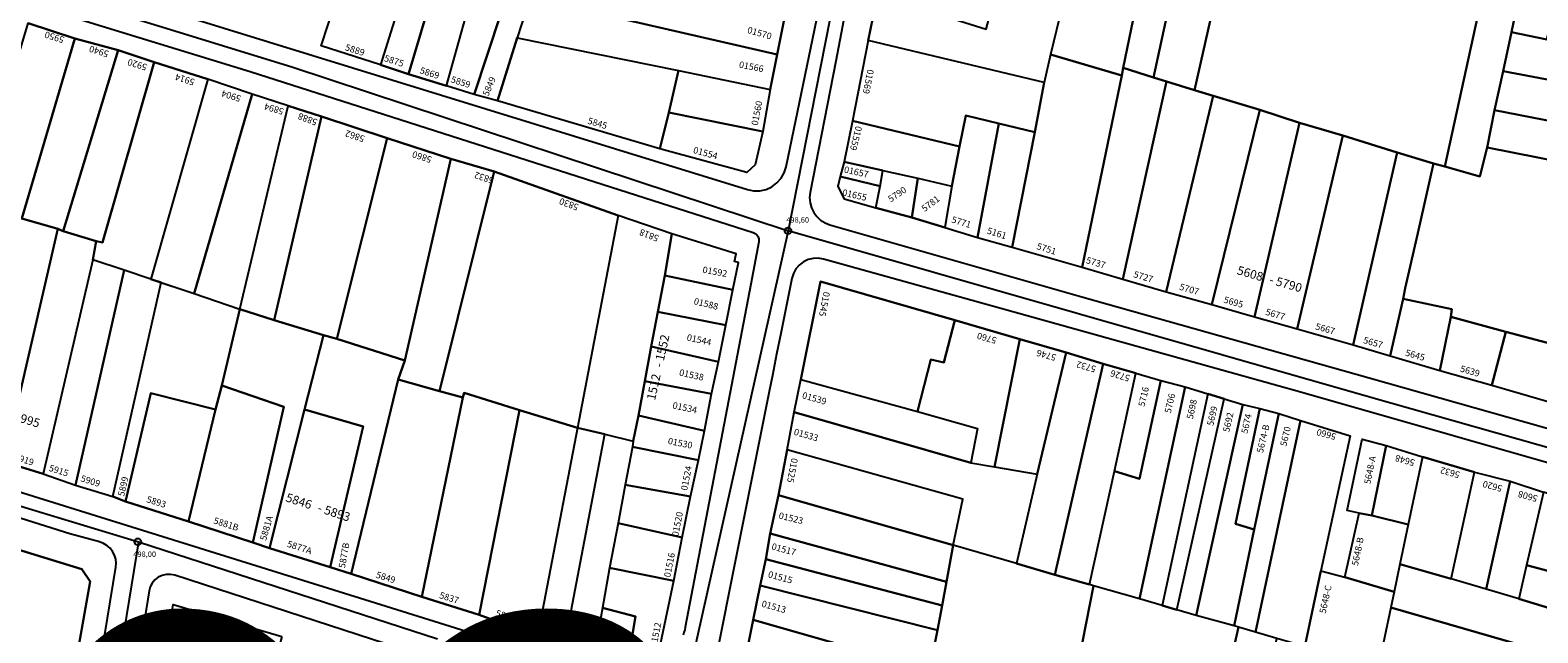
# Model space of a CAD drawing. Extents: x 338579 to 345922, y 6297400 to 6305232.
# Drawn here: x 340391 to 340736, y 6299566 to 6299705 of the extents above; entities that cross this region are included whole.
import ezdxf

# ---------------------------------------------------------------- set-up
doc = ezdxf.new("R2010")
doc.units = 0
doc.header["$MEASUREMENT"] = 0
doc.layers.get('0').update_dxf_attribs({"linetype": 'CONTINUOUS'})
for name, color, linetype in [('1010', 7, 'CONTINUOUS'), ('1400', 7, 'CONTINUOUS'), ('1500', 7, 'CONTINUOUS'), ('2000', 7, 'CONTINUOUS'), ('2510', 7, 'CONTINUOUS'), ('LIMITE_PREDIAL', 7, 'CONTINUOUS')]:
    doc.layers.add(name, color=color, linetype=linetype)

msp = doc.modelspace()

# ---------------------------------------------------------------- linework, layer by layer
at = {"color": 10}
for points in [[(340586.68, 6299771.81), (340564.36, 6299658.57)], [(340327.31, 6299734.15), (340450.64, 6299696.17), (340564.36, 6299658.57)], [(340564.36, 6299658.57), (340539.27, 6299546.24)], [(340760.77, 6299602.51), (340697.41, 6299620.48), (340564.36, 6299658.57)], [(340304.48, 6299620.89), (340415.48, 6299587.25)], [(340415.48, 6299587.25), (340393.14, 6299450.19)], [(340415.48, 6299587.25), (340484.03, 6299564.97)]]:
    msp.add_lwpolyline(points, dxfattribs=at)
at = {"layer": '1400', "color": 2}
for points in [[(340584.9, 6299712.7), (340582.7, 6299702.2), (340579.1, 6299683.8), (340577.2, 6299674.4), (340576.3, 6299671), (340575.8, 6299668.7), (340577.2, 6299665.9), (340584.5, 6299663.8), (340592.7, 6299661.6), (340600.3, 6299659.3), (340607.8, 6299657), (340615.7, 6299654.8), (340631.8, 6299650.2)], [(340550.1, 6299636.9), (340551.7, 6299645), (340553, 6299651.3), (340552.1, 6299651.5), (340552.5, 6299653.3), (340537.7, 6299657.9), (340525.4, 6299662.1), (340497, 6299672.2), (340487.1, 6299675.1), (340472.5, 6299679.8), (340457.4, 6299684.8), (340449.8, 6299687.2), (340441.5, 6299689.9), (340431.4, 6299693.3), (340419.1, 6299697.2), (340410.8, 6299700), (340400.9, 6299702.7), (340390.2, 6299706.2)], [(340563.55, 6299707.4), (340561.85, 6299699), (340560.25, 6299691), (340558.55, 6299681.3), (340556.85, 6299673.7), (340554.95, 6299671.9), (340534.95, 6299677.4), (340497.75, 6299688.4), (340492.45, 6299689.8), (340486.05, 6299691.8), (340477.35, 6299694.5), (340470.95, 6299696.6), (340457.35, 6299701), (340458.95, 6299705.9)], [(340631.8, 6299650.2), (340641.1, 6299647.5), (340651, 6299644.6), (340661.5, 6299641.7), (340671.3, 6299638.8), (340681.1, 6299636.1), (340693.9, 6299632.4), (340702.4, 6299629.9), (340713.8, 6299626.5), (340725.7, 6299623.2), (340751.4, 6299615.7)], [(340553.3, 6299554.15), (340556.4, 6299569.35), (340558, 6299577.25), (340559.3, 6299583.25), (340560.3, 6299589.15), (340562.2, 6299597.95), (340564.2, 6299608.35), (340565.8, 6299616.95), (340567.3, 6299624.45), (340571.8, 6299646.95), (340602.6, 6299638.05), (340617.5, 6299633.75), (340628.1, 6299630.65), (340636.6, 6299628.05), (340644.1, 6299625.95), (340649.8, 6299624.25), (340655.4, 6299622.75), (340660.6, 6299621.15), (340664.3, 6299620.05), (340668.6, 6299618.75), (340672.5, 6299617.85), (340676.9, 6299616.65), (340681.8, 6299615.05), (340693.2, 6299611.55), (340686.5, 6299580.55), (340692, 6299579.15)], [(340534.5, 6299560.9), (340538.2, 6299578.3), (340540.1, 6299588.2), (340542, 6299597.6), (340543.8, 6299606), (340545.2, 6299612.7), (340546.8, 6299621.2), (340548.4, 6299628.5), (340550.1, 6299636.9)], [(340692, 6299579.15), (340695.3, 6299593.85), (340692.5, 6299594.45), (340696, 6299610.75), (340701.5, 6299609.35), (340709.8, 6299606.75), (340721.7, 6299603.25), (340729.9, 6299601.15), (340737.5, 6299598.65)], [(340384.7, 6299605.6), (340393.6, 6299602.8), (340401, 6299600.2), (340409.6, 6299597.6), (340412.5, 6299596.5), (340426.9, 6299591.9), (340441.7, 6299587.1), (340445.5, 6299585.8), (340459.4, 6299581.4), (340464.2, 6299579.9), (340480.4, 6299574.6), (340493.6, 6299570.5), (340506.9, 6299565.6)], [(340357.2, 6299594.85), (340402.5, 6299580.95), (340404.4, 6299578.15), (340400.5, 6299556.15), (340398.5, 6299545.45), (340397, 6299535.55), (340394.7, 6299521.95), (340393.1, 6299512.45), (340389.4, 6299495.95)], [(340420.4, 6299554.5), (340423.4, 6299572.9), (340448.3, 6299565.5)]]:
    msp.add_lwpolyline(points, dxfattribs=at)
at = {"layer": '1500'}
for centre in [(340564.35, 6299658.57), (340415.34, 6299587.27)]:
    msp.add_circle(centre, 0.759, dxfattribs=at)
at = {"layer": '2000', "color": 1}
for points in [[(340594.37, 6299763.16), (340593.17, 6299763.38), (340591.95, 6299763.34), (340590.76, 6299763.04), (340589.66, 6299762.51), (340588.69, 6299761.77), (340587.89, 6299760.84), (340587.31, 6299759.76), (340586.95, 6299758.59), (340575.31, 6299697.48), (340569.42, 6299667.37), (340569.3, 6299666.18), (340569.4, 6299664.99), (340569.72, 6299663.84), (340570.24, 6299662.76), (340570.96, 6299661.81), (340571.84, 6299661), (340572.86, 6299660.37), (340573.97, 6299659.93), (340631.7, 6299643.44), (340697.56, 6299624.83), (340753.72, 6299608.94)], [(340424.98, 6299708.15), (340555.05, 6299668), (340556.47, 6299667.72), (340557.92, 6299667.74), (340559.34, 6299668.06), (340560.66, 6299668.66), (340561.82, 6299669.53), (340562.79, 6299670.61), (340563.5, 6299671.87), (340563.94, 6299673.26), (340582.3, 6299761.83)], [(340373.15, 6299715.94), (340441.04, 6299695.07), (340556.36, 6299658.19), (340556.67, 6299658.06), (340556.95, 6299657.88), (340557.2, 6299657.64), (340557.4, 6299657.37), (340557.54, 6299657.07), (340557.63, 6299656.74), (340557.66, 6299656.41), (340557.63, 6299656.07), (340555.85, 6299646.36)], [(340751.57, 6299601.58), (340682.1, 6299621.49), (340614, 6299640.48), (340572.46, 6299652.07), (340571.29, 6299652.27), (340570.11, 6299652.23), (340568.96, 6299651.95), (340567.9, 6299651.44), (340566.95, 6299650.72), (340566.18, 6299649.83), (340565.61, 6299648.79), (340565.25, 6299647.66), (340562.69, 6299635.02), (340561.73, 6299630.3), (340560.81, 6299625.42), (340560.12, 6299622.07)], [(340555.85, 6299646.36), (340540.79, 6299567.66), (340540.67, 6299567.06), (340540.51, 6299566.45), (340540.34, 6299565.86)], [(340560.12, 6299622.07), (340551.27, 6299577.79), (340546.56, 6299554.31), (340546.43, 6299553.14), (340546.53, 6299551.97), (340546.83, 6299550.84), (340547.34, 6299549.78), (340548.04, 6299548.83), (340548.9, 6299548.03), (340549.89, 6299547.4), (340550.97, 6299546.96), (340573.58, 6299540.23), (340636.35, 6299522.02), (340703.32, 6299502.2), (340728.35, 6299494.56), (340729.43, 6299494.35), (340730.53, 6299494.37), (340731.61, 6299494.62), (340732.61, 6299495.08), (340733.49, 6299495.74), (340734.22, 6299496.56), (340734.77, 6299497.52), (340735.1, 6299498.58), (340739.44, 6299519.7)], [(340516.03, 6299558.7), (340468.54, 6299573.53), (340360.49, 6299607.28)], [(340390.05, 6299459.07), (340390.72, 6299459.88), (340391.21, 6299460.82), (340391.48, 6299461.84), (340401.36, 6299526.67), (340410.29, 6299581.41), (340410.35, 6299582.35), (340410.25, 6299583.28), (340409.97, 6299584.19), (340409.54, 6299585.02), (340408.96, 6299585.77), (340408.25, 6299586.39), (340407.45, 6299586.88), (340406.56, 6299587.21), (340399.77, 6299589.08), (340356.46, 6299602.69)], [(340481.76, 6299560.75), (340423.77, 6299579.58), (340422.82, 6299579.78), (340421.84, 6299579.77), (340420.89, 6299579.55), (340420.01, 6299579.14), (340419.24, 6299578.54), (340418.61, 6299577.79), (340418.16, 6299576.93), (340417.9, 6299575.99), (340409.32, 6299522.21)]]:
    msp.add_lwpolyline(points, dxfattribs=at)
at = {"layer": 'LIMITE_PREDIAL', "color": 4}
for points in [[(340470.95, 6299696.6), (340457.35, 6299701), (340458.95, 6299705.9), (340472.25, 6299747.5), (340485.45, 6299743.1), (340470.95, 6299696.6)], [(340477.35, 6299694.5), (340491.25, 6299741.2), (340485.45, 6299743.1), (340470.95, 6299696.6), (340477.35, 6299694.5)], [(340640.9, 6299694.2), (340641.2, 6299695.9), (340650.4, 6299740.7), (340634.4, 6299745.8), (340631.7, 6299732.2), (340629.3, 6299720.2), (340627.2, 6299710), (340624.5, 6299699), (340640.9, 6299694.2)], [(340486.05, 6299691.8), (340499.15, 6299738.7), (340491.25, 6299741.2), (340477.35, 6299694.5), (340486.05, 6299691.8)], [(340648.1, 6299693.7), (340657.8, 6299738.6), (340650.4, 6299740.7), (340641.2, 6299695.9), (340648.1, 6299693.7)], [(340492.45, 6299689.8), (340486.05, 6299691.8), (340499.15, 6299738.7), (340507.75, 6299736.4), (340492.45, 6299689.8)], [(340507.75, 6299736.4), (340512.75, 6299734.9), (340510.55, 6299728.1), (340507.65, 6299719.5), (340505.25, 6299712.1), (340502.25, 6299702.8), (340497.75, 6299688.4), (340492.45, 6299689.8), (340507.75, 6299736.4)], [(340657.5, 6299690.8), (340667.6, 6299735.5), (340657.8, 6299738.6), (340648.1, 6299693.7), (340651.1, 6299692.8), (340657.5, 6299690.8)], [(340714.9, 6299673.3), (340724.7, 6299718.1), (340667.6, 6299735.5), (340657.5, 6299690.8), (340661.8, 6299689.5), (340672.5, 6299686.3), (340681.6, 6299683.3), (340691.5, 6299680.4), (340704, 6299676.5), (340712.3, 6299674), (340714.9, 6299673.3)], [(340561.85, 6299699), (340563.55, 6299707.4), (340507.65, 6299719.5), (340505.25, 6299712.1), (340561.85, 6299699)], [(340722.9, 6299671), (340724.6, 6299677.7), (340726.3, 6299686.2), (340728.3, 6299695.2), (340730.2, 6299704.1), (340732.6, 6299715.6), (340724.7, 6299718.1), (340714.9, 6299673.3), (340722.9, 6299671)], [(340738.3, 6299702.4), (340740.9, 6299713.1), (340732.6, 6299715.6), (340730.2, 6299704.1), (340738.3, 6299702.4)], [(340560.25, 6299691), (340561.85, 6299699), (340505.25, 6299712.1), (340502.25, 6299702.8), (340539.25, 6299695.3), (340560.25, 6299691)], [(340582.7, 6299702.2), (340584.9, 6299712.7), (340609.8, 6299704.8), (340612.4, 6299714.6), (340627.2, 6299710), (340624.5, 6299699), (340623.1, 6299692.6), (340582.7, 6299702.2)], [(340388.7, 6299661.4), (340387.5, 6299661.8), (340377.9, 6299665.1), (340390.2, 6299706.2), (340400.9, 6299702.7), (340388.7, 6299661.4)], [(340398.2, 6299658.5), (340397, 6299659), (340388.7, 6299661.4), (340400.9, 6299702.7), (340410.8, 6299700), (340398.2, 6299658.5)], [(340497.75, 6299688.4), (340502.25, 6299702.8), (340539.25, 6299695.3), (340537.05, 6299685.7), (340534.95, 6299677.4), (340497.75, 6299688.4)], [(340620.9, 6299681.2), (340623.1, 6299692.6), (340582.7, 6299702.2), (340579.1, 6299683.8), (340603.7, 6299677.9), (340605.1, 6299685), (340612.7, 6299683.2), (340620.9, 6299681.2)], [(340768.3, 6299687.6), (340769.8, 6299696), (340755.9, 6299698.8), (340747.3, 6299700.6), (340738.3, 6299702.4), (340730.2, 6299704.1), (340728.3, 6299695.2), (340768.3, 6299687.6)], [(340407.2, 6299655.9), (340405.8, 6299656.2), (340398.2, 6299658.5), (340410.8, 6299700), (340419.1, 6299697.2), (340407.2, 6299655.9)], [(340631.8, 6299650.2), (340640.9, 6299694.2), (340624.5, 6299699), (340623.1, 6299692.6), (340620.9, 6299681.2), (340615.7, 6299654.8), (340631.8, 6299650.2)], [(340418.3, 6299647.5), (340412.2, 6299649.5), (340405, 6299651.9), (340405.8, 6299656.2), (340407.2, 6299655.9), (340419.1, 6299697.2), (340431.4, 6299693.3), (340418.3, 6299647.5)], [(340560.25, 6299691), (340558.55, 6299681.3), (340537.05, 6299685.7), (340539.25, 6299695.3), (340560.25, 6299691)], [(340641.1, 6299647.5), (340651.1, 6299692.8), (340648.1, 6299693.7), (340641.2, 6299695.9), (340640.9, 6299694.2), (340631.8, 6299650.2), (340641.1, 6299647.5)], [(340766.3, 6299678.4), (340768.3, 6299687.6), (340728.3, 6299695.2), (340726.3, 6299686.2), (340766.3, 6299678.4)], [(340428.2, 6299644.2), (340441.5, 6299689.9), (340431.4, 6299693.3), (340418.3, 6299647.5), (340428.2, 6299644.2)], [(340651, 6299644.6), (340661.8, 6299689.5), (340657.5, 6299690.8), (340651.1, 6299692.8), (340641.1, 6299647.5), (340651, 6299644.6)], [(340438.7, 6299640.6), (340449.8, 6299687.2), (340441.5, 6299689.9), (340428.2, 6299644.2), (340438.7, 6299640.6)], [(340661.5, 6299641.7), (340672.5, 6299686.3), (340661.8, 6299689.5), (340651, 6299644.6), (340661.5, 6299641.7)], [(340446.6, 6299638.1), (340438.7, 6299640.6), (340449.8, 6299687.2), (340457.4, 6299684.8), (340446.6, 6299638.1)], [(340460.9, 6299633.8), (340457.9, 6299634.6), (340446.6, 6299638.1), (340457.4, 6299684.8), (340472.5, 6299679.8), (340460.9, 6299633.8)], [(340558.55, 6299681.3), (340556.85, 6299673.7), (340554.95, 6299671.9), (340534.95, 6299677.4), (340537.05, 6299685.7), (340558.55, 6299681.3)], [(340579.1, 6299683.8), (340577.2, 6299674.4), (340586.1, 6299672.4), (340594.1, 6299670.6), (340601.9, 6299668.8), (340603.7, 6299677.9), (340579.1, 6299683.8)], [(340607.8, 6299657), (340612.7, 6299683.2), (340605.1, 6299685), (340603.7, 6299677.9), (340601.9, 6299668.8), (340600.3, 6299659.3), (340607.8, 6299657)], [(340671.3, 6299638.8), (340681.6, 6299683.3), (340672.5, 6299686.3), (340661.5, 6299641.7), (340671.3, 6299638.8)], [(340764.5, 6299669.8), (340766.3, 6299678.4), (340726.3, 6299686.2), (340724.6, 6299677.7), (340764.5, 6299669.8)], [(340615.7, 6299654.8), (340620.9, 6299681.2), (340612.7, 6299683.2), (340607.8, 6299657), (340615.7, 6299654.8)], [(340681.1, 6299636.1), (340691.5, 6299680.4), (340681.6, 6299683.3), (340671.3, 6299638.8), (340681.1, 6299636.1)], [(340693.9, 6299632.4), (340704, 6299676.5), (340691.5, 6299680.4), (340681.1, 6299636.1), (340693.9, 6299632.4)], [(340476.5, 6299628.8), (340460.9, 6299633.8), (340472.5, 6299679.8), (340487.1, 6299675.1), (340476.5, 6299628.8)], [(340756.1, 6299628.2), (340764.5, 6299669.8), (340724.6, 6299677.7), (340722.9, 6299671), (340714.9, 6299673.3), (340712.3, 6299674), (340708.7, 6299658), (340705.8, 6299645.4), (340705.4, 6299643), (340716.5, 6299640.6), (340716.3, 6299638.8), (340728.9, 6299635.4), (340756.1, 6299628.2)], [(340484.5, 6299621.8), (340475, 6299624.5), (340476.5, 6299628.8), (340487.1, 6299675.1), (340497, 6299672.2), (340484.5, 6299621.8)], [(340577.2, 6299674.4), (340576.3, 6299671), (340585.5, 6299668.8), (340586.1, 6299672.4), (340577.2, 6299674.4)], [(340702.4, 6299629.9), (340705.4, 6299643), (340705.8, 6299645.4), (340708.7, 6299658), (340712.3, 6299674), (340704, 6299676.5), (340693.9, 6299632.4), (340702.4, 6299629.9)], [(340490.1, 6299621.4), (340489.8, 6299620.3), (340484.5, 6299621.8), (340497, 6299672.2), (340525.4, 6299662.1), (340516.1, 6299613.4), (340502.8, 6299617.4), (340490.1, 6299621.4)], [(340576.3, 6299671), (340575.8, 6299668.7), (340577.2, 6299665.9), (340584.5, 6299663.8), (340585.5, 6299668.8), (340576.3, 6299671)], [(340592.7, 6299661.6), (340584.5, 6299663.8), (340585.5, 6299668.8), (340586.1, 6299672.4), (340594.1, 6299670.6), (340592.7, 6299661.6)], [(340600.3, 6299659.3), (340592.7, 6299661.6), (340594.1, 6299670.6), (340601.9, 6299668.8), (340600.3, 6299659.3)], [(340384.7, 6299605.6), (340374.3, 6299608.9), (340387.5, 6299661.8), (340388.7, 6299661.4), (340397, 6299659), (340384.7, 6299605.6)], [(340528.9, 6299610.3), (340530.1, 6299616.2), (340531.5, 6299624.1), (340533, 6299632), (340534.5, 6299640), (340536.1, 6299648.3), (340537.7, 6299657.9), (340525.4, 6299662.1), (340516.1, 6299613.4), (340522.4, 6299611.9), (340528.9, 6299610.3)], [(340393.6, 6299602.8), (340384.7, 6299605.6), (340397, 6299659), (340398.2, 6299658.5), (340405.8, 6299656.2), (340405, 6299651.9), (340393.6, 6299602.8)], [(340537.7, 6299657.9), (340536.1, 6299648.3), (340551.7, 6299645), (340553, 6299651.3), (340552.1, 6299651.5), (340552.5, 6299653.3), (340537.7, 6299657.9)], [(340401, 6299600.2), (340412.2, 6299649.5), (340405, 6299651.9), (340393.6, 6299602.8), (340401, 6299600.2)], [(340409.6, 6299597.6), (340420.7, 6299646.7), (340418.3, 6299647.5), (340412.2, 6299649.5), (340401, 6299600.2), (340409.6, 6299597.6)], [(340420.7, 6299646.7), (340428.2, 6299644.2), (340438.7, 6299640.6), (340434.6, 6299623.1), (340433.1, 6299617.6), (340418.3, 6299621.3), (340412.5, 6299596.5), (340409.6, 6299597.6), (340420.7, 6299646.7)], [(340550.1, 6299636.9), (340551.7, 6299645), (340536.1, 6299648.3), (340534.5, 6299640), (340550.1, 6299636.9)], [(340594, 6299617.15), (340597.1, 6299629.05), (340600.1, 6299628.35), (340602.6, 6299638.05), (340571.8, 6299646.95), (340567.3, 6299624.45), (340594, 6299617.15)], [(340713.8, 6299626.5), (340716.3, 6299638.8), (340716.5, 6299640.6), (340705.4, 6299643), (340702.4, 6299629.9), (340713.8, 6299626.5)], [(340448.8, 6299618.2), (340434.6, 6299623.1), (340438.7, 6299640.6), (340446.6, 6299638.1), (340457.9, 6299634.6), (340453.5, 6299617.6), (340445.5, 6299585.8), (340441.7, 6299587.1), (340448.8, 6299618.2)], [(340548.4, 6299628.5), (340550.1, 6299636.9), (340534.5, 6299640), (340533, 6299632), (340548.4, 6299628.5)], [(340611.7, 6299604.45), (340617.5, 6299633.75), (340602.6, 6299638.05), (340600.1, 6299628.35), (340597.1, 6299629.05), (340594, 6299617.15), (340607.8, 6299613.25), (340606.3, 6299605.35), (340611.7, 6299604.45)], [(340725.7, 6299623.2), (340728.9, 6299635.4), (340716.3, 6299638.8), (340713.8, 6299626.5), (340725.7, 6299623.2)], [(340751.4, 6299615.7), (340753.6, 6299616.8), (340756.1, 6299628.2), (340728.9, 6299635.4), (340725.7, 6299623.2), (340751.4, 6299615.7)], [(340464.2, 6299579.9), (340459.4, 6299581.4), (340467, 6299613.7), (340453.5, 6299617.6), (340457.9, 6299634.6), (340460.9, 6299633.8), (340476.5, 6299628.8), (340475, 6299624.5), (340464.2, 6299579.9)], [(340546.8, 6299621.2), (340548.4, 6299628.5), (340533, 6299632), (340531.5, 6299624.1), (340546.8, 6299621.2)], [(340621.5, 6299602.75), (340628.1, 6299630.65), (340617.5, 6299633.75), (340611.7, 6299604.45), (340621.5, 6299602.75)], [(340625.5, 6299579.65), (340636.6, 6299628.05), (340628.1, 6299630.65), (340621.5, 6299602.75), (340616.7, 6299582.25), (340625.5, 6299579.65)], [(340644.1, 6299625.95), (340636.6, 6299628.05), (340625.5, 6299579.65), (340633.5, 6299577.45), (340639.2, 6299603.45), (340644.1, 6299625.95)], [(340644.1, 6299625.95), (340649.8, 6299624.25), (340644.9, 6299601.65), (340639.2, 6299603.45), (340644.1, 6299625.95)], [(340441.7, 6299587.1), (340426.9, 6299591.9), (340433.1, 6299617.6), (340434.6, 6299623.1), (340448.8, 6299618.2), (340441.7, 6299587.1)], [(340480.4, 6299574.6), (340464.2, 6299579.9), (340475, 6299624.5), (340484.5, 6299621.8), (340489.8, 6299620.3), (340480.4, 6299574.6)], [(340545.2, 6299612.7), (340546.8, 6299621.2), (340531.5, 6299624.1), (340530.1, 6299616.2), (340545.2, 6299612.7)], [(340565.8, 6299616.95), (340567.3, 6299624.45), (340594, 6299617.15), (340607.8, 6299613.25), (340606.3, 6299605.35), (340565.8, 6299616.95)], [(340649.8, 6299624.25), (340655.4, 6299622.75), (340644.9, 6299574.15), (340634.4, 6299577.15), (340633.5, 6299577.45), (340639.2, 6299603.45), (340644.9, 6299601.65), (340649.8, 6299624.25)], [(340655.4, 6299622.75), (340660.6, 6299621.15), (340650.1, 6299572.65), (340644.9, 6299574.15), (340655.4, 6299622.75)], [(340426.9, 6299591.9), (340412.5, 6299596.5), (340418.3, 6299621.3), (340433.1, 6299617.6), (340426.9, 6299591.9)], [(340493.6, 6299570.5), (340480.4, 6299574.6), (340489.8, 6299620.3), (340490.1, 6299621.4), (340502.8, 6299617.4), (340493.6, 6299570.5)], [(340653.5, 6299571.65), (340664.3, 6299620.05), (340660.6, 6299621.15), (340650.1, 6299572.65), (340653.5, 6299571.65)], [(340668.6, 6299618.75), (340657.9, 6299570.35), (340653.5, 6299571.65), (340664.3, 6299620.05), (340668.6, 6299618.75)], [(340668.6, 6299618.75), (340672.5, 6299617.85), (340666.9, 6299591.35), (340671.2, 6299590.05), (340666.6, 6299567.95), (340657.9, 6299570.35), (340668.6, 6299618.75)], [(340459.4, 6299581.4), (340445.5, 6299585.8), (340453.5, 6299617.6), (340467, 6299613.7), (340459.4, 6299581.4)], [(340506.9, 6299565.6), (340493.6, 6299570.5), (340502.8, 6299617.4), (340516.1, 6299613.4), (340506.9, 6299565.6)], [(340543.8, 6299606), (340545.2, 6299612.7), (340530.1, 6299616.2), (340528.9, 6299610.3), (340528.7, 6299609), (340543.8, 6299606)], [(340564.2, 6299608.35), (340565.8, 6299616.95), (340606.3, 6299605.35), (340611.7, 6299604.45), (340621.5, 6299602.75), (340616.7, 6299582.25), (340602.2, 6299586.45), (340604.4, 6299597.05), (340564.2, 6299608.35)], [(340676.9, 6299616.65), (340681.8, 6299615.05), (340671.5, 6299566.55), (340667.6, 6299567.65), (340666.6, 6299567.95), (340671.2, 6299590.05), (340676.9, 6299616.65)], [(340672.5, 6299617.85), (340676.9, 6299616.65), (340671.2, 6299590.05), (340666.9, 6299591.35), (340672.5, 6299617.85)], [(340681.8, 6299615.05), (340693.2, 6299611.55), (340686.5, 6299580.55), (340682.8, 6299563.25), (340676.4, 6299565.05), (340671.5, 6299566.55), (340681.8, 6299615.05)], [(340522.4, 6299611.9), (340516.1, 6299613.4), (340506.9, 6299565.6), (340513.1, 6299563.4), (340522.4, 6299611.9)], [(340519.9, 6299561.4), (340513.1, 6299563.4), (340522.4, 6299611.9), (340528.9, 6299610.3), (340528.7, 6299609), (340527, 6299600.3), (340525.4, 6299591.5), (340523.4, 6299581.3), (340521.8, 6299572.1), (340519.9, 6299561.4)], [(340542, 6299597.6), (340543.8, 6299606), (340528.7, 6299609), (340527, 6299600.3), (340542, 6299597.6)], [(340602.2, 6299586.45), (340604.4, 6299597.05), (340564.2, 6299608.35), (340562.2, 6299597.95), (340602.2, 6299586.45)], [(340696, 6299610.75), (340701.5, 6299609.35), (340698.2, 6299593.25), (340695.3, 6299593.85), (340692.5, 6299594.45), (340696, 6299610.75)], [(340701.5, 6299609.35), (340709.8, 6299606.75), (340706.5, 6299591.25), (340698.2, 6299593.25), (340701.5, 6299609.35)], [(340716.4, 6299578.75), (340721.7, 6299603.25), (340709.8, 6299606.75), (340706.5, 6299591.25), (340704.6, 6299582.15), (340716.4, 6299578.75)], [(340721.7, 6299603.25), (340729.9, 6299601.15), (340724.4, 6299576.35), (340716.4, 6299578.75), (340721.7, 6299603.25)], [(340729.9, 6299601.15), (340737.5, 6299598.65), (340733.6, 6299581.85), (340731.9, 6299574.15), (340724.4, 6299576.35), (340729.9, 6299601.15)], [(340540.1, 6299588.2), (340542, 6299597.6), (340527, 6299600.3), (340525.4, 6299591.5), (340540.1, 6299588.2)], [(340600.7, 6299578.05), (340602.2, 6299586.45), (340562.2, 6299597.95), (340560.3, 6299589.15), (340600.7, 6299578.05)], [(340745.7, 6299578.65), (340748.6, 6299593.15), (340747.6, 6299594.75), (340746.3, 6299596.05), (340737.5, 6299598.65), (340733.6, 6299581.85), (340745.7, 6299578.65)], [(340347.4, 6299536.25), (340348.9, 6299535.45), (340373.7, 6299528.35), (340375.2, 6299539.05), (340376.3, 6299549.25), (340377.7, 6299561.45), (340400.5, 6299556.15), (340404.4, 6299578.15), (340402.5, 6299580.95), (340357.2, 6299594.85), (340347.4, 6299536.25)], [(340538.2, 6299578.3), (340540.1, 6299588.2), (340525.4, 6299591.5), (340523.4, 6299581.3), (340538.2, 6299578.3)], [(340695.3, 6299593.85), (340698.2, 6299593.25), (340706.5, 6299591.25), (340704.6, 6299582.15), (340703.3, 6299575.75), (340692, 6299579.15), (340695.3, 6299593.85)], [(340599.7, 6299572.65), (340600.7, 6299578.05), (340560.3, 6299589.15), (340559.3, 6299583.25), (340599.7, 6299572.65)], [(340625.5, 6299579.65), (340616.7, 6299582.25), (340602.2, 6299586.45), (340600.7, 6299578.05), (340599.7, 6299572.65), (340598.6, 6299566.95), (340596.8, 6299557.85), (340593.6, 6299539.75), (340625.1, 6299530.05), (340634.4, 6299577.15), (340633.5, 6299577.45), (340625.5, 6299579.65)], [(340523.4, 6299581.3), (340521.8, 6299572.1), (340529.4, 6299570.1), (340527.6, 6299559.3), (340530.5, 6299558.5), (340534.5, 6299560.9), (340538.2, 6299578.3), (340523.4, 6299581.3)], [(340598.6, 6299566.95), (340599.7, 6299572.65), (340559.3, 6299583.25), (340558, 6299577.25), (340598.6, 6299566.95)], [(340686.5, 6299580.55), (340692, 6299579.15), (340703.3, 6299575.75), (340702.5, 6299572.15), (340699.6, 6299558.45), (340695.9, 6299559.55), (340686, 6299562.35), (340682.8, 6299563.25), (340686.5, 6299580.55)], [(340742.2, 6299560.75), (340744.2, 6299570.45), (340731.9, 6299574.15), (340724.4, 6299576.35), (340716.4, 6299578.75), (340704.6, 6299582.15), (340703.3, 6299575.75), (340702.5, 6299572.15), (340742.2, 6299560.75)], [(340744.2, 6299570.45), (340745.7, 6299578.65), (340733.6, 6299581.85), (340731.9, 6299574.15), (340744.2, 6299570.45)], [(340596.8, 6299557.85), (340598.6, 6299566.95), (340558, 6299577.25), (340556.4, 6299569.35), (340576.7, 6299563.55), (340586.6, 6299560.75), (340591.8, 6299559.25), (340596.8, 6299557.85)], [(340625.1, 6299530.05), (340656.9, 6299520.65), (340667.6, 6299567.65), (340666.6, 6299567.95), (340657.9, 6299570.35), (340653.5, 6299571.65), (340650.1, 6299572.65), (340644.9, 6299574.15), (340634.4, 6299577.15), (340625.1, 6299530.05)], [(340448.3, 6299565.5), (340443.6, 6299547.5), (340420.4, 6299554.5), (340423.4, 6299572.9), (340448.3, 6299565.5)], [(340529.4, 6299570.1), (340521.8, 6299572.1), (340519.9, 6299561.4), (340527.6, 6299559.3), (340529.4, 6299570.1)], [(340737.7, 6299537.75), (340742.2, 6299560.75), (340702.5, 6299572.15), (340699.6, 6299558.45), (340697.8, 6299549.85), (340707.4, 6299546.95), (340723.8, 6299541.95), (340737.7, 6299537.75)], [(340572.9, 6299546.05), (340576.7, 6299563.55), (340556.4, 6299569.35), (340553.3, 6299554.15), (340555, 6299551.45), (340572.9, 6299546.05)], [(340656.9, 6299520.65), (340665.5, 6299517.85), (340676.4, 6299565.05), (340671.5, 6299566.55), (340667.6, 6299567.65), (340656.9, 6299520.65)]]:
    msp.add_lwpolyline(points, dxfattribs=at)

# ---------------------------------------------------------------- texts
at = {"color": 1}
for s, p in [('498,60', (340563.97, 6299660.43)), ('498,00', (340414.29, 6299583.77))]:
    msp.add_text(s, height=1.25, dxfattribs=at).set_placement(p)
at = {"color": 3}
msp.add_text('892', height=110, dxfattribs=at).set_placement((340304.04, 6299460))
at = {"layer": '1010', "color": 10}
for s, rotation, p in [('5608', 344.0039, (340667.12, 6299648.65)), (' - 5790', 344.0039, (340673.93, 6299646.7)), (' - 1552', 77.4066, (340535.41, 6299626.49)), ('1512', 77.4066, (340533.87, 6299619.59)), (' - 5995', 343.1444, (340384.64, 6299615.78)), ('5846', 341.9985, (340449.06, 6299596.57)), (' - 5893', 341.9985, (340455.79, 6299594.39))]:
    msp.add_text(s, height=2, rotation=rotation, dxfattribs=at).set_placement(p)
at = {"layer": '2510', "color": 4}
for s, rotation, p in [('01570', 344.0612, (340554.9, 6299703.96)), ('5950', 162.6627, (340398.59, 6299703)), ('5889', 342.1131, (340462.7, 6299700.02)), ('5940', 162.6627, (340408.79, 6299699.74)), ('5920', 162.6627, (340417.58, 6299696.7)), ('5875', 342.1131, (340471.66, 6299697.52)), ('5914', 162.6627, (340428.49, 6299693.29)), ('5869', 342.1131, (340479.82, 6299694.73)), ('01566', 349.0459, (340553.02, 6299696)), ('01569', 258.6904, (340582.58, 6299695.69)), ('5904', 162.6627, (340439.11, 6299689.52)), ('5859', 342.1131, (340486.94, 6299692.66)), ('5849', 66.9788, (340495.65, 6299689.3)), ('5894', 162.6627, (340448.92, 6299686.54)), ('01560', 78.6098, (340557.39, 6299682.62)), ('5888', 159.3396, (340456.63, 6299684.04)), ('5845', 343.1444, (340518.29, 6299683.17)), ('5862', 161.746, (340467.47, 6299680.27)), ('01559', 256.3413, (340579.89, 6299682.7)), ('01554', 344.4622, (340542.5, 6299676.44)), ('5860', 161.746, (340482.84, 6299675.49)), ('5832', 161.746, (340497.07, 6299670.71)), ('01657', 347.4989, (340577.09, 6299671.94)), ('01655', 346.9832, (340576.68, 6299666.68)), ('5790', 33.9764, (340587.91, 6299665.04)), ('5781', 37.0131, (340595.66, 6299662.84)), ('5830', 159.7979, (340516.52, 6299664.57)), ('5771', 342.5715, (340601.7, 6299660.52)), ('5818', 159.225, (340534.91, 6299657.43)), ('5161', 342.5715, (340609.83, 6299657.97)), ('5751', 342.5715, (340621.22, 6299654.4)), ('01592', 349.6188, (340544.68, 6299648.97)), ('5737', 343.4882, (340632.53, 6299651.18)), ('5727', 343.4882, (340643.43, 6299647.95)), ('5707', 343.7174, (340653.95, 6299645.08)), ('01588', 346.2384, (340542.65, 6299641.76)), ('01545', 259.0915, (340572.51, 6299644.68)), ('5695', 343.7174, (340664.09, 6299642.13)), ('5677', 343.7174, (340673.67, 6299639.33)), ('5667', 343.7174, (340685.11, 6299636)), ('01544', 347.5562, (340541.05, 6299633.45)), ('5760', 164.5535, (340612.31, 6299634.07)), ('5657', 343.7174, (340696.09, 6299632.85)), ('5746', 164.5535, (340625.96, 6299630.15)), ('5732', 164.5535, (340635.08, 6299627.5)), ('5645', 343.7174, (340705.72, 6299629.98)), ('01538', 347.2697, (340539.3, 6299625.41)), ('5726', 163.293, (340642.88, 6299625.38)), ('5639', 343.7174, (340718.29, 6299626.32)), ('01539', 344.0039, (340567.47, 6299620.2)), ('5716', 76.7763, (340646.07, 6299618.14)), ('01534', 347.6708, (340537.78, 6299617.88)), ('5706', 76.9482, (340652.1, 6299616.64)), ('5698', 77.5785, (340657.14, 6299615.27)), ('5699', 77.0055, (340661.82, 6299613.74)), ('5692', 77.0055, (340665.48, 6299612.28)), ('5674', 77.4066, (340669.67, 6299611.96)), ('01533', 344.0039, (340565.57, 6299611.82)), ('5674-B', 76.5472, (340673.21, 6299607.51)), ('5670', 76.7763, (340678.6, 6299609.06)), ('5660', 164.7254, (340690.14, 6299612.01)), ('01530', 348.5302, (340536.72, 6299609.7)), ('5919', 342.3996, (340386.87, 6299606.05)), ('5915', 342.3996, (340394.8, 6299603.55)), ('01524', 78.9536, (340541.25, 6299598.91)), ('01525', 259.6072, (340565.15, 6299606.54)), ('5648-A', 78.839, (340697.86, 6299600.37)), ('5648', 164.8973, (340708.16, 6299606.03)), ('5632', 164.8973, (340718.49, 6299603.25)), ('5909', 342.3996, (340402.08, 6299601.17)), ('5899', 77.0055, (340412.17, 6299597.56)), ('5620', 164.8973, (340728.23, 6299600.11)), ('5893', 342.3996, (340417.18, 6299596.37)), ('5608', 164.8973, (340736.32, 6299597.8)), ('01520', 78.9536, (340539.2, 6299588.38)), ('01523', 346.4103, (340562.11, 6299592.61)), ('5881B', 342.3996, (340432.54, 6299591.49)), ('5881A', 73.797, (340444.71, 6299587.4)), ('5877A', 342.3996, (340449.41, 6299586.13)), ('5648-B', 78.266, (340695, 6299581.65)), ('5877B', 79.9849, (340462.8, 6299581.1)), ('01516', 78.9536, (340537.37, 6299579)), ('01517', 344.806, (340560.47, 6299585.53)), ('5849', 342.3996, (340469.76, 6299579.06)), ('01515', 344.6341, (340559.66, 6299579.14)), ('5648-C', 77.5212, (340687.58, 6299570.7)), ('5837', 342.3996, (340484.3, 6299574.37)), ('01513', 344.4049, (340558.18, 6299572.39)), ('5829', 342.3996, (340497.2, 6299570.25)), ('5880', 163.0638, (340436.78, 6299568.04)), ('5819', 342.3996, (340507.42, 6299566.67)), ('01512', 78.9536, (340534.25, 6299563.02))]:
    msp.add_text(s, height=1.5, rotation=rotation, dxfattribs=at).set_placement(p)

doc.saveas('drawing.dxf')
